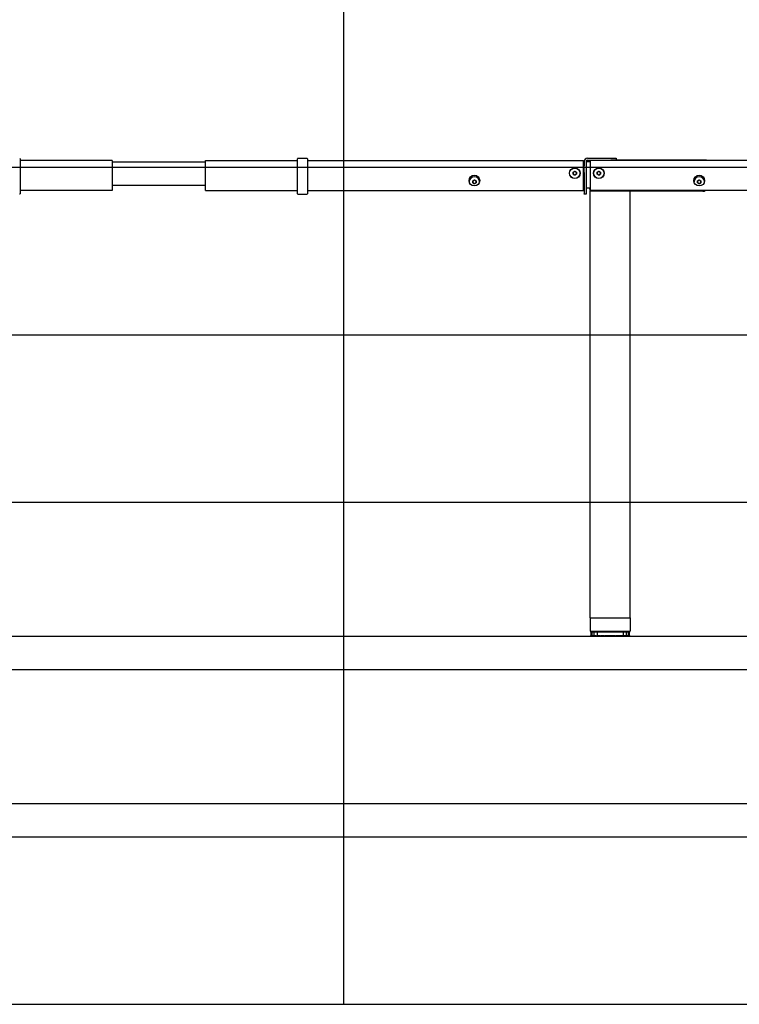
# Model space of a CAD drawing. Extents: x 0 to 7425, y 0 to 5250.
# Drawn here: x 3229 to 4304, y 350 to 1820 of the extents above; entities that cross this region are included whole.
import ezdxf

# ---------------------------------------------------------------- set-up
doc = ezdxf.new("R2010")
doc.units = 0
doc.header["$LTSCALE"] = 25
doc.layers.get('0').update_dxf_attribs({"linetype": 'CONTINUOUS'})
doc.layers.add('DOLD_REFERENS_RAM___LINJER', color=1, linetype='CONTINUOUS')

msp = doc.modelspace()

# ---------------------------------------------------------------- linework, layer by layer
at = {"color": 7, "linetype": 'CONTINUOUS'}
for p, q in [((3229.125, 1612.864), (3229.125, 1612.445)), ((3229.125, 1612.445), (3229.125, 1607.164)), ((3366.625, 1610.164), (3229.125, 1610.164)), ((3229.125, 1607.164), (3229.125, 1561.638)), ((3366.625, 1610.164), (3366.625, 1607.164)), ((3366.625, 1608.164), (3506.107, 1608.164)), ((3366.625, 1607.164), (3366.625, 1568.164)), ((3506.107, 1607.164), (3506.107, 1610.164)), ((3506.107, 1610.164), (3643.607, 1610.164)), ((3506.107, 1568.164), (3506.107, 1607.164)), ((3643.607, 1612.445), (3643.607, 1612.864)), ((3643.607, 1607.164), (3643.607, 1612.445)), ((3643.607, 1561.638), (3643.607, 1607.164)), ((3658.107, 1613.364), (3644.107, 1613.364)), ((3658.607, 1612.864), (3658.607, 1612.445)), ((3658.607, 1612.445), (3658.607, 1607.164)), ((3658.607, 1610.164), (4071.107, 1610.164)), ((3658.607, 1607.164), (3658.607, 1561.638)), ((4071.107, 1607.164), (4071.107, 1610.164)), ((4072.107, 1608.164), (4071.107, 1608.164)), ((4071.107, 1568.164), (4071.107, 1607.164)), ((4072.107, 1608.664), (4072.107, 1602.175)), ((4075.107, 1608.664), (4075.107, 1602.175)), ((4081.107, 1608.164), (4075.107, 1608.164)), ((4077.107, 1613.664), (4112.107, 1613.664)), ((4077.107, 1610.664), (4112.107, 1610.664)), ((4079.107, 1608.164), (4079.107, 1609.164)), ((4079.107, 1609.164), (4080.107, 1609.164)), ((4080.107, 1608.164), (4080.107, 1610.664)), ((4493.607, 1610.164), (4081.107, 1610.164)), ((4081.107, 1610.164), (4081.107, 1607.164)), ((4081.107, 1607.164), (4081.107, 1568.164)), ((4112.107, 1613.664), (4120.107, 1613.664)), ((4120.107, 1610.664), (4112.107, 1610.664)), ((4120.107, 1613.664), (4120.107, 1610.664)), ((4255.107, 1610.664), (4120.107, 1610.664)), ((4255.107, 1610.164), (4255.107, 1610.664)), ((4055.597, 1592.613), (4058.107, 1594.062)), ((4055.597, 1589.715), (4055.597, 1592.613)), ((4058.107, 1588.265), (4055.597, 1589.715)), ((4058.107, 1594.062), (4060.617, 1592.613)), ((4060.617, 1589.715), (4058.107, 1588.265)), ((4060.617, 1592.613), (4060.617, 1589.715)), ((4072.107, 1592.303), (4072.107, 1602.175)), ((4072.107, 1592.303), (4072.107, 1560.306)), ((4075.107, 1602.175), (4075.107, 1592.303)), ((4075.107, 1592.303), (4075.107, 1560.306)), ((4091.597, 1592.613), (4094.107, 1594.062)), ((4091.597, 1589.715), (4091.597, 1592.613)), ((4094.107, 1588.265), (4091.597, 1589.715)), ((4094.107, 1594.062), (4096.617, 1592.613)), ((4096.617, 1589.715), (4094.107, 1588.265)), ((4096.617, 1592.613), (4096.617, 1589.715)), ((3905.597, 1579.613), (3908.107, 1581.062)), ((3905.597, 1576.715), (3905.597, 1579.613)), ((3908.107, 1575.265), (3905.597, 1576.715)), ((3908.107, 1581.062), (3910.617, 1579.613)), ((3910.617, 1576.715), (3908.107, 1575.265)), ((3910.617, 1579.613), (3910.617, 1576.715)), ((3915.882, 1578.564), (3915.936, 1578.516)), ((4241.597, 1579.613), (4244.107, 1581.062)), ((4241.597, 1576.715), (4241.597, 1579.613)), ((4244.107, 1575.265), (4241.597, 1576.715)), ((4244.107, 1581.062), (4246.617, 1579.613)), ((4246.617, 1576.715), (4244.107, 1575.265)), ((4246.617, 1579.613), (4246.617, 1576.715)), ((3366.625, 1565.164), (3229.125, 1565.164)), ((3229.125, 1561.638), (3229.125, 1560.638)), ((3366.625, 1573.164), (3506.107, 1573.164)), ((3366.625, 1568.164), (3366.625, 1565.164)), ((3506.107, 1565.164), (3506.107, 1568.164)), ((3506.107, 1565.164), (3643.607, 1565.164)), ((3643.607, 1560.638), (3643.607, 1561.638)), ((3644.107, 1560.138), (3658.107, 1560.138)), ((3658.607, 1565.164), (4071.107, 1565.164)), ((3658.607, 1561.638), (3658.607, 1560.638)), ((4071.107, 1569.164), (4072.107, 1569.164)), ((4071.107, 1565.164), (4071.107, 1568.164)), ((4072.107, 1559.664), (4072.107, 1560.306)), ((4075.107, 1559.664), (4072.107, 1559.664)), ((4075.107, 1569.164), (4081.107, 1569.164)), ((4075.107, 1560.306), (4075.107, 1559.664)), ((4081.107, 1568.164), (4081.107, 1565.164)), ((4493.607, 1565.164), (4081.107, 1565.164)), ((4081.107, 1564.164), (4081.274, 1565.164)), ((4081.107, 927.164), (4081.107, 1564.164)), ((4083.607, 1564.164), (4081.107, 1564.164)), ((4138.607, 1564.164), (4083.607, 1564.164)), ((4141.107, 1564.164), (4138.607, 1564.164)), ((4141.107, 1564.164), (4140.941, 1565.164)), ((4249.607, 1564.164), (4141.107, 1564.164)), ((4141.107, 927.164), (4141.107, 1564.164)), ((4081.107, 927.164), (4081.107, 907.164)), ((4081.107, 927.164), (4141.107, 927.164)), ((4141.107, 927.164), (4141.107, 907.164)), ((4081.107, 907.164), (4141.107, 907.164)), ((4082.156, 905.667), (4082.156, 900.66)), ((4082.624, 906.164), (4083.34, 906.164)), ((4083.34, 900.164), (4082.624, 900.164)), ((4083.34, 906.164), (4083.849, 906.164)), ((4083.34, 900.164), (4083.849, 900.164)), ((4083.554, 905.817), (4083.554, 900.51)), ((4083.849, 906.164), (4085.949, 906.164)), ((4085.949, 900.164), (4083.849, 900.164)), ((4085.949, 906.164), (4086.809, 906.164)), ((4085.949, 900.164), (4086.809, 900.164)), ((4086.797, 905.932), (4086.797, 900.396)), ((4086.809, 906.164), (4086.936, 906.164)), ((4086.935, 900.164), (4086.809, 900.164)), ((4086.932, 906.164), (4090.272, 906.164)), ((4090.272, 900.164), (4086.932, 900.164)), ((4090.272, 906.164), (4091.162, 906.164)), ((4090.272, 900.164), (4091.162, 900.164)), ((4091.162, 906.164), (4091.662, 906.164)), ((4091.662, 900.164), (4091.162, 900.164)), ((4091.662, 906.164), (4096.015, 906.164)), ((4091.662, 906.035), (4091.662, 900.292)), ((4096.015, 900.164), (4091.662, 900.164)), ((4096.015, 906.164), (4096.874, 906.164)), ((4096.015, 900.164), (4096.874, 900.164)), ((4096.874, 906.164), (4097.487, 906.164)), ((4097.487, 900.164), (4096.874, 900.164)), ((4097.487, 906.164), (4097.717, 906.164)), ((4097.487, 900.164), (4097.717, 900.164)), ((4097.717, 906.164), (4102.786, 906.164)), ((4102.786, 900.164), (4097.717, 900.164)), ((4102.786, 906.164), (4103.557, 906.164)), ((4102.786, 900.164), (4103.557, 900.164)), ((4103.557, 906.164), (4104.24, 906.164)), ((4104.24, 900.164), (4103.557, 900.164)), ((4104.24, 906.164), (4104.685, 906.164)), ((4104.24, 900.164), (4104.685, 900.164)), ((4104.685, 906.164), (4110.124, 906.164)), ((4110.124, 900.164), (4104.685, 900.164)), ((4106.107, 906.414), (4105.857, 906.164)), ((4106.935, 906.994), (4106.107, 906.414)), ((4106.107, 906.414), (4116.107, 906.414)), ((4106.692, 907.164), (4106.935, 906.994)), ((4106.935, 906.994), (4115.279, 906.994)), ((4110.124, 906.164), (4110.754, 906.164)), ((4110.124, 900.164), (4110.754, 900.164)), ((4110.754, 906.164), (4111.461, 906.164)), ((4111.461, 900.164), (4110.754, 900.164)), ((4111.461, 906.164), (4112.09, 906.164)), ((4111.461, 900.164), (4112.09, 900.164)), ((4112.09, 906.164), (4117.53, 906.164)), ((4117.53, 900.164), (4112.09, 900.164)), ((4115.279, 906.994), (4115.522, 907.164)), ((4116.107, 906.414), (4115.279, 906.994)), ((4116.357, 906.164), (4116.107, 906.414)), ((4117.53, 906.164), (4117.975, 906.164)), ((4117.53, 900.164), (4117.975, 900.164)), ((4117.975, 906.164), (4118.658, 906.164)), ((4118.658, 900.164), (4117.975, 900.164)), ((4118.658, 906.164), (4119.429, 906.164)), ((4118.658, 900.164), (4119.429, 900.164)), ((4119.429, 906.164), (4124.498, 906.164)), ((4124.498, 900.164), (4119.429, 900.164)), ((4124.498, 906.164), (4124.728, 906.164)), ((4124.498, 900.164), (4124.728, 900.164)), ((4124.728, 906.164), (4125.34, 906.164)), ((4125.34, 900.164), (4124.728, 900.164)), ((4125.34, 906.164), (4126.2, 906.164)), ((4125.34, 900.164), (4126.2, 900.164)), ((4126.2, 906.164), (4130.553, 906.164)), ((4130.553, 900.164), (4126.2, 900.164)), ((4130.553, 906.164), (4131.053, 906.164)), ((4130.553, 906.035), (4130.553, 900.292)), ((4131.053, 900.164), (4130.553, 900.164)), ((4131.053, 906.164), (4131.943, 906.164)), ((4131.053, 900.164), (4131.943, 900.164)), ((4131.943, 906.164), (4135.283, 906.164)), ((4135.283, 900.164), (4131.943, 900.164)), ((4135.406, 900.164), (4135.279, 900.164)), ((4135.28, 906.164), (4135.406, 906.164)), ((4135.406, 906.164), (4136.266, 906.164)), ((4135.406, 900.164), (4136.266, 900.164)), ((4135.418, 900.395), (4135.418, 905.931)), ((4136.266, 906.164), (4138.365, 906.164)), ((4138.365, 900.164), (4136.266, 900.164)), ((4138.365, 906.164), (4138.874, 906.164)), ((4138.365, 900.164), (4138.874, 900.164)), ((4138.66, 900.511), (4138.66, 905.818)), ((4138.874, 906.164), (4139.59, 906.164)), ((4139.59, 900.164), (4138.874, 900.164)), ((4140.059, 900.66), (4140.059, 905.667)), ((350, 650), (7075, 650))]:
    msp.add_line(p, q, dxfattribs=at)
for centre, radius in [((3908.107, 1580.164), 8), ((4058.107, 1591.164), 8), ((4058.107, 1591.164), 7.785), ((4094.107, 1591.164), 8), ((4094.107, 1591.164), 7.785), ((4244.107, 1580.164), 8)]:
    msp.add_circle(centre, radius, dxfattribs=at)
for centre, radius, start, end in [((3228.625, 1612.864), 0.5, 0, 90), ((3644.107, 1612.864), 0.5, 90, 180), ((3658.107, 1612.864), 0.5, 0, 90), ((4077.107, 1608.664), 5, 90, 180), ((4077.107, 1608.664), 2, 90, 180), ((4058.107, 1591.164), 2.51, 120, 180), ((4058.107, 1591.164), 2.51, 180, 240), ((4058.107, 1591.164), 2.51, 60, 120), ((4058.107, 1591.164), 2.51, 240, 300), ((4058.107, 1591.164), 2.51, 0, 60), ((4058.107, 1591.164), 2.51, 300, 0), ((4094.107, 1591.164), 2.51, 120, 180), ((4094.107, 1591.164), 2.51, 180, 240), ((4094.107, 1591.164), 2.51, 60, 120), ((4094.107, 1591.164), 2.51, 240, 300), ((4094.107, 1591.164), 2.51, 0, 60), ((4094.107, 1591.164), 2.51, 300, 0), ((3908.107, 1578.164), 7.785, 0, 178.884513), ((3908.107, 1578.164), 2.51, 120, 180), ((3908.107, 1578.164), 2.51, 180, 240), ((3908.107, 1578.164), 2.51, 60, 120), ((3908.107, 1578.164), 2.51, 240, 300), ((3908.107, 1578.164), 2.51, 0, 60), ((3908.107, 1578.164), 2.51, 300, 0), ((4244.107, 1578.164), 7.785, 0, 178.884508), ((4244.107, 1578.164), 2.51, 120, 180), ((4244.107, 1578.164), 2.51, 180, 240), ((4244.107, 1578.164), 2.51, 60, 120), ((4244.107, 1578.164), 2.51, 240, 300), ((4244.107, 1578.164), 2.51, 0, 60), ((4244.107, 1578.164), 2.51, 300, 0), ((3228.625, 1560.638), 0.5, 270, 0), ((3644.107, 1560.638), 0.5, 180, 270), ((3658.107, 1560.638), 0.5, 270, 0), ((4086.107, 1571.164), 7, 196.60155, 224.415309), ((4249.607, 1571.164), 7, 270, 301.002719)]:
    msp.add_arc(centre, radius, start, end, dxfattribs=at)
for points, knots in [([(4082.157, 905.664), (4082.156, 905.665), (4082.152, 905.741), (4082.171, 905.877), (4082.263, 905.988), (4082.302, 906.035)], [0, 0, 0, 0, 0.00807672, 0.58288047, 1, 1, 1, 1]), ([(4082.302, 900.292), (4082.26, 900.344), (4082.169, 900.456), (4082.152, 900.591), (4082.156, 900.663), (4082.157, 900.664)], [0, 0, 0, 0, 0.45313167, 0.99192362, 1, 1, 1, 1]), ([(4082.302, 906.035), (4082.356, 906.075), (4082.457, 906.15), (4082.571, 906.159), (4082.624, 906.164)], [0, 0, 0, 0, 0.53025129, 1, 1, 1, 1]), ([(4082.624, 900.164), (4082.616, 900.164), (4082.535, 900.165), (4082.42, 900.196), (4082.329, 900.27), (4082.302, 900.292)], [0, 0, 0, 0, 0.074073358, 0.72078205, 1, 1, 1, 1]), ([(4082.946, 906.035), (4082.892, 905.984), (4082.773, 905.872), (4082.721, 905.737), (4082.706, 905.665), (4082.706, 905.664)], [0, 0, 0, 0, 0.45325609, 0.99195768, 1, 1, 1, 1]), ([(4082.706, 900.664), (4082.706, 900.663), (4082.722, 900.586), (4082.776, 900.451), (4082.895, 900.339), (4082.946, 900.292)], [0, 0, 0, 0, 0.00804322, 0.58284377, 1, 1, 1, 1]), ([(4083.34, 906.164), (4083.33, 906.164), (4083.231, 906.162), (4083.09, 906.132), (4082.979, 906.057), (4082.946, 906.035)], [0, 0, 0, 0, 0.07413157, 0.72078453, 1, 1, 1, 1]), ([(4082.946, 900.292), (4083.012, 900.252), (4083.135, 900.177), (4083.275, 900.168), (4083.34, 900.164)], [0, 0, 0, 0, 0.53032981, 1, 1, 1, 1]), ([(4083.58, 905.664), (4083.58, 905.665), (4083.555, 905.741), (4083.538, 905.877), (4083.597, 905.988), (4083.621, 906.035)], [0, 0, 0, 0, 0.00805215, 0.58284589, 1, 1, 1, 1]), ([(4083.621, 900.292), (4083.595, 900.344), (4083.537, 900.456), (4083.557, 900.591), (4083.58, 900.663), (4083.58, 900.664)], [0, 0, 0, 0, 0.453231524, 0.991948272, 1, 1, 1, 1]), ([(4083.621, 906.035), (4083.659, 906.075), (4083.731, 906.15), (4083.811, 906.159), (4083.849, 906.164)], [0, 0, 0, 0, 0.5304211, 1, 1, 1, 1]), ([(4083.849, 900.164), (4083.843, 900.164), (4083.786, 900.165), (4083.705, 900.196), (4083.641, 900.27), (4083.621, 900.292)], [0, 0, 0, 0, 0.07404475, 0.72081875, 1, 1, 1, 1]), ([(4085.509, 906.035), (4085.446, 905.984), (4085.307, 905.872), (4085.224, 905.737), (4085.192, 905.665), (4085.191, 905.664)], [0, 0, 0, 0, 0.45329754, 0.99195568, 1, 1, 1, 1]), ([(4085.191, 900.664), (4085.192, 900.663), (4085.226, 900.586), (4085.311, 900.451), (4085.45, 900.339), (4085.509, 900.292)], [0, 0, 0, 0, 0.00804544, 0.5828781, 1, 1, 1, 1]), ([(4085.949, 906.164), (4085.937, 906.164), (4085.826, 906.162), (4085.67, 906.132), (4085.546, 906.057), (4085.509, 906.035)], [0, 0, 0, 0, 0.074058239, 0.720741124, 1, 1, 1, 1]), ([(4085.509, 900.292), (4085.582, 900.252), (4085.72, 900.177), (4085.876, 900.168), (4085.949, 900.164)], [0, 0, 0, 0, 0.53042945, 1, 1, 1, 1]), ([(4086.814, 900.292), (4086.805, 900.344), (4086.784, 900.456), (4086.839, 900.591), (4086.879, 900.663), (4086.879, 900.664)], [0, 0, 0, 0, 0.45332011, 0.99196502, 1, 1, 1, 1]), ([(4086.879, 905.664), (4086.879, 905.665), (4086.837, 905.742), (4086.783, 905.877), (4086.805, 905.988), (4086.814, 906.035)], [0, 0, 0, 0, 0.00803515, 0.5828138, 1, 1, 1, 1]), ([(4086.814, 906.035), (4086.834, 906.075), (4086.871, 906.15), (4086.912, 906.159), (4086.932, 906.164)], [0, 0, 0, 0, 0.53042253, 1, 1, 1, 1]), ([(4086.932, 900.164), (4086.929, 900.164), (4086.899, 900.165), (4086.857, 900.196), (4086.824, 900.27), (4086.814, 900.292)], [0, 0, 0, 0, 0.07407498, 0.72080639, 1, 1, 1, 1]), ([(4089.816, 906.035), (4089.748, 905.984), (4089.6, 905.872), (4089.492, 905.736), (4089.443, 905.665), (4089.443, 905.664)], [0, 0, 0, 0, 0.45333174, 0.99191656, 1, 1, 1, 1]), ([(4089.443, 900.664), (4089.443, 900.663), (4089.495, 900.586), (4089.605, 900.451), (4089.754, 900.339), (4089.816, 900.292)], [0, 0, 0, 0, 0.00808443, 0.58286687, 1, 1, 1, 1]), ([(4090.272, 906.164), (4090.169, 906.156), (4090.007, 906.143), (4089.867, 906.064), (4089.816, 906.035)], [0, 0, 0, 0, 0.63586569, 1, 1, 1, 1]), ([(4089.816, 900.292), (4089.849, 900.273), (4089.961, 900.207), (4090.121, 900.168), (4090.243, 900.165), (4090.272, 900.164)], [0, 0, 0, 0, 0.23685825, 0.817290579, 1, 1, 1, 1]), ([(4091.662, 906.035), (4091.662, 906.053), (4091.662, 906.091), (4091.662, 906.146), (4091.662, 906.164), (4091.662, 906.164), (4091.662, 906.164)], [0, 0, 0, 0, 0.21153552, 0.46482936, 0.99203847, 1, 1, 1, 1]), ([(4091.83, 905.664), (4091.829, 905.665), (4091.771, 905.742), (4091.687, 905.877), (4091.669, 905.988), (4091.662, 906.035)], [0, 0, 0, 0, 0.0080312, 0.5828445, 1, 1, 1, 1]), ([(4091.662, 900.292), (4091.67, 900.344), (4091.689, 900.456), (4091.775, 900.591), (4091.829, 900.663), (4091.83, 900.664)], [0, 0, 0, 0, 0.45330485, 0.991969236, 1, 1, 1, 1]), ([(4091.662, 900.164), (4091.662, 900.164), (4091.662, 900.167), (4091.662, 900.198), (4091.662, 900.267), (4091.662, 900.292)], [0, 0, 0, 0, 0.12921296, 0.6825834, 1, 1, 1, 1]), ([(4095.574, 906.035), (4095.507, 905.984), (4095.359, 905.872), (4095.232, 905.737), (4095.171, 905.665), (4095.17, 905.664)], [0, 0, 0, 0, 0.4533498, 0.99194495, 1, 1, 1, 1]), ([(4095.17, 900.664), (4095.171, 900.663), (4095.236, 900.586), (4095.364, 900.451), (4095.512, 900.339), (4095.574, 900.292)], [0, 0, 0, 0, 0.00805593, 0.58277969, 1, 1, 1, 1]), ([(4096.015, 906.164), (4096.003, 906.164), (4095.892, 906.162), (4095.735, 906.132), (4095.612, 906.057), (4095.574, 906.035)], [0, 0, 0, 0, 0.07407348, 0.72085063, 1, 1, 1, 1]), ([(4095.574, 900.292), (4095.648, 900.252), (4095.786, 900.177), (4095.941, 900.168), (4096.015, 900.164)], [0, 0, 0, 0, 0.53042945, 1, 1, 1, 1]), ([(4097.835, 906.035), (4097.815, 906.075), (4097.778, 906.15), (4097.737, 906.159), (4097.717, 906.164)], [0, 0, 0, 0, 0.53043641, 1, 1, 1, 1]), ([(4097.717, 900.164), (4097.72, 900.164), (4097.75, 900.165), (4097.792, 900.196), (4097.825, 900.27), (4097.835, 900.292)], [0, 0, 0, 0, 0.07407288, 0.72078588, 1, 1, 1, 1]), ([(4098.094, 905.664), (4098.093, 905.665), (4098.024, 905.741), (4097.914, 905.877), (4097.858, 905.988), (4097.835, 906.035)], [0, 0, 0, 0, 0.0080621, 0.58286328, 1, 1, 1, 1]), ([(4097.835, 900.292), (4097.861, 900.344), (4097.917, 900.456), (4098.028, 900.591), (4098.093, 900.663), (4098.094, 900.664)], [0, 0, 0, 0, 0.45330312, 0.99193825, 1, 1, 1, 1]), ([(4102.391, 906.035), (4102.328, 905.984), (4102.191, 905.872), (4102.054, 905.737), (4101.985, 905.665), (4101.984, 905.664)], [0, 0, 0, 0, 0.45323134, 0.99194856, 1, 1, 1, 1]), ([(4101.984, 900.664), (4101.985, 900.663), (4102.058, 900.586), (4102.196, 900.451), (4102.334, 900.339), (4102.391, 900.292)], [0, 0, 0, 0, 0.00805244, 0.582846, 1, 1, 1, 1]), ([(4102.786, 906.164), (4102.776, 906.164), (4102.676, 906.162), (4102.536, 906.132), (4102.425, 906.057), (4102.391, 906.035)], [0, 0, 0, 0, 0.07399478, 0.72080348, 1, 1, 1, 1]), ([(4102.391, 900.292), (4102.457, 900.252), (4102.581, 900.177), (4102.72, 900.168), (4102.786, 900.164)], [0, 0, 0, 0, 0.530419672, 1, 1, 1, 1]), ([(4104.913, 906.035), (4104.875, 906.075), (4104.803, 906.15), (4104.723, 906.159), (4104.685, 906.164)], [0, 0, 0, 0, 0.53036946, 1, 1, 1, 1]), ([(4104.685, 900.164), (4104.691, 900.164), (4104.748, 900.165), (4104.83, 900.196), (4104.893, 900.27), (4104.913, 900.292)], [0, 0, 0, 0, 0.07409862, 0.72081909, 1, 1, 1, 1]), ([(4105.245, 905.664), (4105.244, 905.665), (4105.168, 905.742), (4105.039, 905.877), (4104.95, 905.988), (4104.913, 906.035)], [0, 0, 0, 0, 0.00800611, 0.58284271, 1, 1, 1, 1]), ([(4104.913, 900.292), (4104.954, 900.344), (4105.044, 900.456), (4105.173, 900.59), (4105.244, 900.663), (4105.245, 900.664)], [0, 0, 0, 0, 0.4532881, 0.99199415, 1, 1, 1, 1]), ([(4109.802, 906.035), (4109.748, 905.984), (4109.63, 905.872), (4109.493, 905.736), (4109.421, 905.665), (4109.419, 905.664)], [0, 0, 0, 0, 0.45314391, 0.9919241, 1, 1, 1, 1]), ([(4109.419, 900.664), (4109.421, 900.663), (4109.498, 900.586), (4109.635, 900.451), (4109.753, 900.339), (4109.802, 900.292)], [0, 0, 0, 0, 0.00807669, 0.58285017, 1, 1, 1, 1]), ([(4110.124, 906.164), (4110.116, 906.164), (4110.035, 906.162), (4109.92, 906.132), (4109.829, 906.057), (4109.802, 906.035)], [0, 0, 0, 0, 0.07403572, 0.72075751, 1, 1, 1, 1]), ([(4109.802, 900.292), (4109.856, 900.252), (4109.957, 900.177), (4110.071, 900.168), (4110.124, 900.164)], [0, 0, 0, 0, 0.53021343, 1, 1, 1, 1]), ([(4112.413, 906.035), (4112.359, 906.075), (4112.258, 906.15), (4112.144, 906.159), (4112.09, 906.164)], [0, 0, 0, 0, 0.53021334, 1, 1, 1, 1]), ([(4112.09, 900.164), (4112.099, 900.164), (4112.18, 900.165), (4112.295, 900.196), (4112.385, 900.27), (4112.413, 900.292)], [0, 0, 0, 0, 0.07403512, 0.7208378, 1, 1, 1, 1]), ([(4112.795, 905.664), (4112.794, 905.665), (4112.718, 905.742), (4112.579, 905.877), (4112.462, 905.988), (4112.413, 906.035)], [0, 0, 0, 0, 0.00800108, 0.58285006, 1, 1, 1, 1]), ([(4112.413, 900.292), (4112.466, 900.344), (4112.584, 900.456), (4112.722, 900.59), (4112.794, 900.663), (4112.795, 900.664)], [0, 0, 0, 0, 0.45314405, 0.99199911, 1, 1, 1, 1]), ([(4117.302, 906.035), (4117.261, 905.984), (4117.17, 905.872), (4117.042, 905.736), (4116.971, 905.665), (4116.97, 905.664)], [0, 0, 0, 0, 0.45328588, 0.99192062, 1, 1, 1, 1]), ([(4116.97, 900.664), (4116.971, 900.663), (4117.047, 900.586), (4117.175, 900.451), (4117.264, 900.339), (4117.302, 900.292)], [0, 0, 0, 0, 0.00808023, 0.58284479, 1, 1, 1, 1]), ([(4117.53, 906.164), (4117.524, 906.164), (4117.467, 906.162), (4117.385, 906.132), (4117.321, 906.057), (4117.302, 906.035)], [0, 0, 0, 0, 0.074098601, 0.720818881, 1, 1, 1, 1]), ([(4117.302, 900.292), (4117.34, 900.252), (4117.411, 900.177), (4117.492, 900.168), (4117.53, 900.164)], [0, 0, 0, 0, 0.53036944, 1, 1, 1, 1]), ([(4119.823, 906.035), (4119.758, 906.075), (4119.634, 906.15), (4119.494, 906.159), (4119.429, 906.164)], [0, 0, 0, 0, 0.53031641, 1, 1, 1, 1]), ([(4119.429, 900.164), (4119.439, 900.164), (4119.539, 900.165), (4119.679, 900.196), (4119.79, 900.27), (4119.823, 900.292)], [0, 0, 0, 0, 0.0739948, 0.72080369, 1, 1, 1, 1]), ([(4120.231, 905.664), (4120.23, 905.665), (4120.156, 905.741), (4120.018, 905.877), (4119.881, 905.988), (4119.823, 906.035)], [0, 0, 0, 0, 0.00805215, 0.58284589, 1, 1, 1, 1]), ([(4119.823, 900.292), (4119.886, 900.344), (4120.024, 900.456), (4120.161, 900.591), (4120.23, 900.663), (4120.231, 900.664)], [0, 0, 0, 0, 0.453231524, 0.991948272, 1, 1, 1, 1]), ([(4124.38, 906.035), (4124.354, 905.984), (4124.297, 905.872), (4124.187, 905.737), (4124.122, 905.665), (4124.121, 905.664)], [0, 0, 0, 0, 0.45330318, 0.99193854, 1, 1, 1, 1]), ([(4124.121, 900.664), (4124.122, 900.663), (4124.191, 900.586), (4124.301, 900.451), (4124.356, 900.339), (4124.38, 900.292)], [0, 0, 0, 0, 0.00806239, 0.5828634, 1, 1, 1, 1]), ([(4124.498, 906.164), (4124.494, 906.164), (4124.465, 906.162), (4124.423, 906.132), (4124.39, 906.057), (4124.38, 906.035)], [0, 0, 0, 0, 0.074072854, 0.720785671, 1, 1, 1, 1]), ([(4124.38, 900.292), (4124.399, 900.252), (4124.436, 900.177), (4124.478, 900.168), (4124.498, 900.164)], [0, 0, 0, 0, 0.53043639, 1, 1, 1, 1]), ([(4126.64, 906.035), (4126.567, 906.075), (4126.429, 906.15), (4126.273, 906.159), (4126.2, 906.164)], [0, 0, 0, 0, 0.53042947, 1, 1, 1, 1]), ([(4126.2, 900.164), (4126.212, 900.164), (4126.323, 900.165), (4126.479, 900.196), (4126.603, 900.27), (4126.64, 900.292)], [0, 0, 0, 0, 0.07407351, 0.72085084, 1, 1, 1, 1]), ([(4127.045, 905.664), (4127.044, 905.665), (4126.979, 905.741), (4126.85, 905.877), (4126.703, 905.988), (4126.64, 906.035)], [0, 0, 0, 0, 0.00805506, 0.58280969, 1, 1, 1, 1]), ([(4126.64, 900.292), (4126.708, 900.344), (4126.856, 900.456), (4126.983, 900.591), (4127.044, 900.663), (4127.045, 900.664)], [0, 0, 0, 0, 0.45331724, 0.99194524, 1, 1, 1, 1]), ([(4130.553, 906.035), (4130.544, 905.984), (4130.526, 905.872), (4130.44, 905.737), (4130.386, 905.665), (4130.385, 905.664)], [0, 0, 0, 0, 0.45330497, 0.99196953, 1, 1, 1, 1]), ([(4130.385, 900.664), (4130.386, 900.663), (4130.444, 900.586), (4130.528, 900.451), (4130.545, 900.339), (4130.553, 900.292)], [0, 0, 0, 0, 0.00803149, 0.58284461, 1, 1, 1, 1]), ([(4130.553, 906.164), (4130.553, 906.159), (4130.553, 906.154), (4130.553, 906.113), (4130.553, 906.071), (4130.553, 906.035)], [0, 0, 0, 0, 0.4423763, 0.53620756, 1, 1, 1, 1]), ([(4130.553, 900.292), (4130.553, 900.283), (4130.553, 900.256), (4130.553, 900.199), (4130.553, 900.167), (4130.553, 900.164), (4130.553, 900.164)], [0, 0, 0, 0, 0.11425512, 0.31762186, 0.84538554, 1, 1, 1, 1]), ([(4132.399, 906.035), (4132.37, 906.053), (4132.306, 906.091), (4132.156, 906.146), (4132.03, 906.164), (4131.944, 906.164), (4131.943, 906.164)], [0, 0, 0, 0, 0.211561841, 0.464887189, 0.992161892, 1, 1, 1, 1]), ([(4131.943, 900.164), (4131.964, 900.164), (4132.072, 900.167), (4132.233, 900.198), (4132.355, 900.267), (4132.399, 900.292)], [0, 0, 0, 0, 0.129166646, 0.68254435, 1, 1, 1, 1]), ([(4132.772, 905.664), (4132.772, 905.665), (4132.72, 905.741), (4132.61, 905.877), (4132.461, 905.988), (4132.399, 906.035)], [0, 0, 0, 0, 0.00808414, 0.58286676, 1, 1, 1, 1]), ([(4132.399, 900.292), (4132.466, 900.344), (4132.615, 900.456), (4132.723, 900.591), (4132.772, 900.663), (4132.772, 900.664)], [0, 0, 0, 0, 0.45333162, 0.99191627, 1, 1, 1, 1]), ([(4135.283, 906.164), (4135.286, 906.164), (4135.316, 906.162), (4135.358, 906.132), (4135.391, 906.057), (4135.401, 906.035)], [0, 0, 0, 0, 0.07407496, 0.72080618, 1, 1, 1, 1]), ([(4135.401, 900.292), (4135.381, 900.252), (4135.344, 900.177), (4135.302, 900.168), (4135.283, 900.164)], [0, 0, 0, 0, 0.5304225, 1, 1, 1, 1]), ([(4135.401, 906.035), (4135.41, 905.984), (4135.431, 905.872), (4135.375, 905.737), (4135.336, 905.665), (4135.336, 905.664)], [0, 0, 0, 0, 0.453310904, 0.99196557, 1, 1, 1, 1]), ([(4135.336, 900.664), (4135.336, 900.663), (4135.378, 900.586), (4135.432, 900.451), (4135.41, 900.339), (4135.401, 900.292)], [0, 0, 0, 0, 0.00803544, 0.58281391, 1, 1, 1, 1]), ([(4136.706, 906.035), (4136.633, 906.075), (4136.495, 906.15), (4136.339, 906.159), (4136.266, 906.164)], [0, 0, 0, 0, 0.53042947, 1, 1, 1, 1]), ([(4136.266, 900.164), (4136.277, 900.164), (4136.388, 900.165), (4136.545, 900.196), (4136.669, 900.27), (4136.706, 900.292)], [0, 0, 0, 0, 0.074058262, 0.720741332, 1, 1, 1, 1]), ([(4137.023, 905.664), (4137.023, 905.665), (4136.989, 905.741), (4136.903, 905.877), (4136.764, 905.988), (4136.706, 906.035)], [0, 0, 0, 0, 0.00804515, 0.58287799, 1, 1, 1, 1]), ([(4136.706, 900.292), (4136.769, 900.344), (4136.907, 900.456), (4136.991, 900.591), (4137.023, 900.663), (4137.023, 900.664)], [0, 0, 0, 0, 0.45329749, 0.99195539, 1, 1, 1, 1]), ([(4138.365, 906.164), (4138.371, 906.164), (4138.429, 906.162), (4138.51, 906.132), (4138.574, 906.057), (4138.593, 906.035)], [0, 0, 0, 0, 0.07404473, 0.72081854, 1, 1, 1, 1]), ([(4138.593, 900.292), (4138.555, 900.252), (4138.484, 900.177), (4138.403, 900.168), (4138.365, 900.164)], [0, 0, 0, 0, 0.530421081, 1, 1, 1, 1]), ([(4138.593, 906.035), (4138.62, 905.984), (4138.678, 905.872), (4138.658, 905.737), (4138.635, 905.665), (4138.635, 905.664)], [0, 0, 0, 0, 0.45323134, 0.99194856, 1, 1, 1, 1]), ([(4138.635, 900.664), (4138.635, 900.663), (4138.66, 900.586), (4138.677, 900.451), (4138.618, 900.339), (4138.593, 900.292)], [0, 0, 0, 0, 0.00805244, 0.582846, 1, 1, 1, 1]), ([(4139.269, 906.035), (4139.203, 906.075), (4139.079, 906.15), (4138.94, 906.159), (4138.874, 906.164)], [0, 0, 0, 0, 0.530329831, 1, 1, 1, 1]), ([(4138.874, 900.164), (4138.885, 900.164), (4138.984, 900.165), (4139.125, 900.196), (4139.235, 900.27), (4139.269, 900.292)], [0, 0, 0, 0, 0.07413159, 0.72078474, 1, 1, 1, 1]), ([(4139.509, 905.664), (4139.508, 905.665), (4139.493, 905.742), (4139.439, 905.877), (4139.319, 905.988), (4139.269, 906.035)], [0, 0, 0, 0, 0.00804293, 0.58284366, 1, 1, 1, 1]), ([(4139.269, 900.292), (4139.323, 900.344), (4139.442, 900.456), (4139.494, 900.591), (4139.508, 900.663), (4139.509, 900.664)], [0, 0, 0, 0, 0.45325635, 0.99195739, 1, 1, 1, 1]), ([(4139.59, 906.164), (4139.599, 906.164), (4139.68, 906.162), (4139.795, 906.132), (4139.885, 906.057), (4139.913, 906.035)], [0, 0, 0, 0, 0.07416129, 0.72078239, 1, 1, 1, 1]), ([(4139.913, 900.292), (4139.859, 900.252), (4139.758, 900.177), (4139.644, 900.168), (4139.59, 900.164)], [0, 0, 0, 0, 0.53025139, 1, 1, 1, 1]), ([(4139.913, 906.035), (4139.955, 905.984), (4140.046, 905.872), (4140.061, 905.737), (4140.058, 905.665), (4140.058, 905.664)], [0, 0, 0, 0, 0.45313293, 0.99192739, 1, 1, 1, 1]), ([(4140.058, 900.664), (4140.058, 900.663), (4140.061, 900.586), (4140.045, 900.451), (4139.952, 900.339), (4139.913, 900.292)], [0, 0, 0, 0, 0.008073267, 0.582845812, 1, 1, 1, 1])]:
    msp.add_open_spline(points, degree=3, knots=knots, dxfattribs=at)
at = {"layer": 'DOLD_REFERENS_RAM___LINJER'}
for p, q in [((3712.5, 4900), (3712.5, 350)), ((1600, 1600), (5825, 1600)), ((1350, 1350), (6075, 1350)), ((1100, 1100), (6325, 1100)), ((350, 900), (7075, 900)), ((850, 850), (6575, 850)), ((600, 600), (6825, 600))]:
    msp.add_line(p, q, dxfattribs=at)
at = {"layer": 'DOLD_REFERENS_RAM___LINJER', "linetype": 'CONTINUOUS'}
msp.add_line((350, 350), (7075, 350), dxfattribs=at)

doc.saveas('drawing.dxf')
